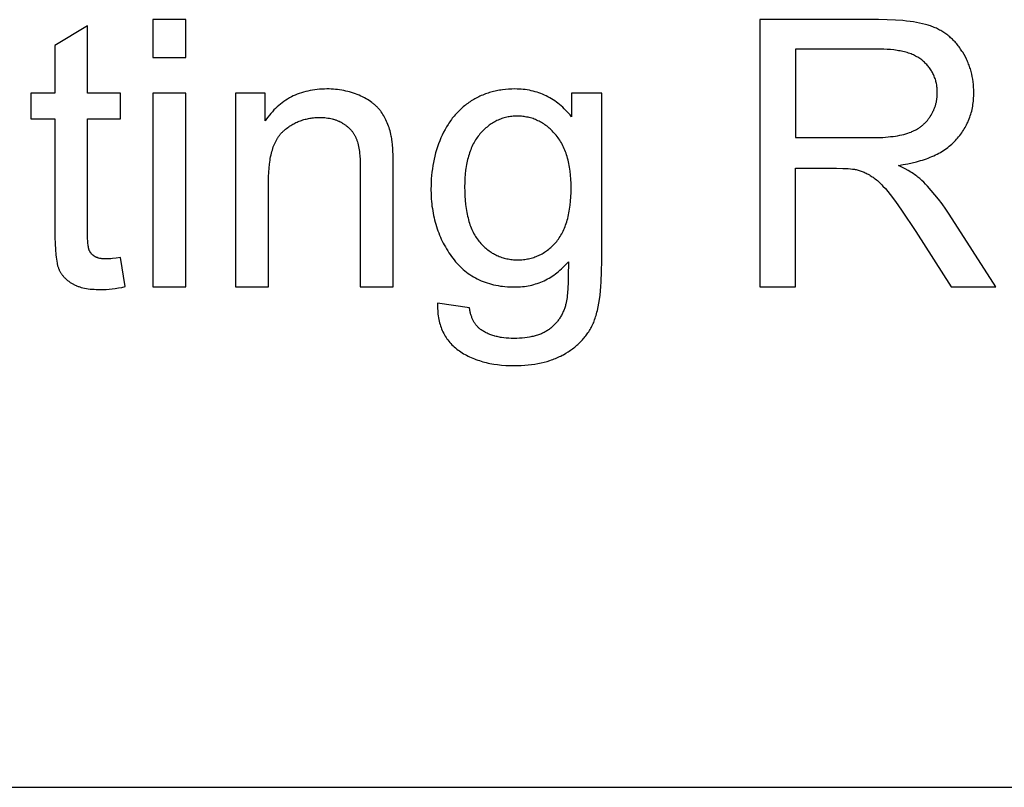
# Model space of a CAD drawing. Units: millimetres. Extents: x 0 to 38400, y 0 to 28578.
# Drawn here: x 7794 to 8898, y 16533 to 17394 of the extents above; entities that cross this region are included whole.
import ezdxf

# ---------------------------------------------------------------- set-up
doc = ezdxf.new("R2010")
doc.units = ezdxf.units.MM
doc.layers.add('- TAB', color=4, linetype='Continuous', true_color=0x00ffff)
doc.layers.add('- TITLES', color=7, linetype='Continuous', true_color=0x7fffbf)

msp = doc.modelspace()

# ---------------------------------------------------------------- linework, layer by layer
at = {"layer": '- TAB'}
msp.add_lwpolyline([(0, 16532.7), (21788, 16532.7)], dxfattribs=at)
at = {"layer": '- TITLES'}
for points in [[(7980.3, 17393.6), (7943.5, 17393.6)], [(7943.5, 17393.6), (7943.5, 17351.3)], [(7980.3, 17351.3), (7980.3, 17393.6)], [(8756.8, 17393.6), (8623.8, 17393.6)], [(8623.8, 17393.6), (8623.8, 17093.8)], [(8779, 17230.2), (8784.3, 17231), (8789.5, 17231.9), (8794.4, 17233), (8799.2, 17234.2), (8801.5, 17234.8), (8803.8, 17235.5), (8806.1, 17236.2), (8808.2, 17236.9), (8810.4, 17237.6), (8812.5, 17238.4), (8814.6, 17239.3), (8816.6, 17240.1), (8818.5, 17241), (8820.5, 17241.9), (8822.4, 17242.9), (8824.2, 17243.8), (8826, 17244.8), (8827.7, 17245.9), (8829.4, 17247), (8831.1, 17248.1), (8832.7, 17249.2), (8834.3, 17250.4), (8835.8, 17251.6), (8837.3, 17252.8), (8838.8, 17254), (8840.2, 17255.3), (8841.5, 17256.7), (8842.8, 17258), (8844.1, 17259.4), (8845.3, 17260.8), (8846.5, 17262.2), (8847.7, 17263.6), (8848.8, 17265.1), (8849.9, 17266.6), (8850.9, 17268.1), (8851.9, 17269.6), (8852.8, 17271.1), (8853.7, 17272.7), (8854.6, 17274.2), (8855.4, 17275.8), (8856.2, 17277.4), (8857, 17279.1), (8857.7, 17280.7), (8858.3, 17282.4), (8859, 17284.1), (8859.5, 17285.8), (8860.1, 17287.5), (8860.6, 17289.3), (8861.1, 17291), (8861.5, 17292.8), (8861.9, 17294.6), (8862.2, 17296.5), (8862.5, 17298.3), (8862.8, 17300.2), (8863, 17302.1), (8863.2, 17304), (8863.3, 17305.9), (8863.4, 17307.8), (8863.5, 17309.8), (8863.5, 17311.8), (8863.5, 17314.9), (8863.3, 17317.9), (8863.1, 17320.9), (8862.7, 17323.9), (8862.3, 17326.8), (8861.7, 17329.7), (8861.1, 17332.6), (8860.8, 17334), (8860.4, 17335.5), (8860, 17336.9), (8859.6, 17338.3), (8859.1, 17339.7), (8858.6, 17341), (8858.1, 17342.4), (8857.6, 17343.8), (8857.1, 17345.1), (8856.5, 17346.5), (8855.9, 17347.8), (8855.3, 17349.2), (8854, 17351.8), (8852.5, 17354.4), (8851, 17357), (8850.2, 17358.2), (8849.4, 17359.5), (8848.6, 17360.7), (8847.8, 17361.9), (8846.9, 17363.1), (8846.1, 17364.2), (8845.2, 17365.3), (8844.3, 17366.4), (8843.3, 17367.5), (8842.4, 17368.6), (8841.5, 17369.6), (8840.5, 17370.6), (8839.5, 17371.6), (8838.5, 17372.5), (8837.5, 17373.4), (8836.5, 17374.3), (8835.4, 17375.2), (8834.3, 17376.1), (8833.3, 17376.9), (8832.2, 17377.7), (8831, 17378.5), (8829.9, 17379.3), (8828.8, 17380), (8827.6, 17380.7), (8826.4, 17381.4), (8825.2, 17382), (8824, 17382.7), (8822.8, 17383.3), (8821.5, 17383.9), (8820.3, 17384.5), (8819, 17385), (8817.7, 17385.5), (8816.4, 17386), (8815, 17386.5), (8813.6, 17387), (8812.2, 17387.4), (8809.2, 17388.3), (8806.1, 17389), (8802.8, 17389.8), (8799.3, 17390.4), (8795.8, 17391), (8792, 17391.6), (8788.1, 17392), (8784.1, 17392.5), (8775.6, 17393.1), (8766.5, 17393.5), (8756.8, 17393.6)], [(7870.3, 17386.8), (7833.6, 17364.8)], [(7870.3, 17311), (7870.3, 17386.8)], [(7833.6, 17364.8), (7833.6, 17311)], [(8758.4, 17360.5), (8663.5, 17360.5)], [(8663.5, 17360.5), (8663.5, 17261.3)], [(8748.8, 17261.3), (8755.4, 17261.4), (8761.6, 17261.6), (8767.5, 17262.1), (8770.3, 17262.4), (8773, 17262.7), (8775.6, 17263.1), (8778.1, 17263.5), (8780.6, 17263.9), (8782.9, 17264.4), (8785.1, 17265), (8787.3, 17265.6), (8789.4, 17266.2), (8791.3, 17266.9), (8793.2, 17267.6), (8794.1, 17268), (8795, 17268.4), (8795.9, 17268.8), (8796.8, 17269.2), (8797.7, 17269.7), (8798.5, 17270.1), (8799.4, 17270.6), (8800.2, 17271.1), (8801, 17271.6), (8801.8, 17272.1), (8802.6, 17272.6), (8803.3, 17273.1), (8804.1, 17273.7), (8804.8, 17274.2), (8805.5, 17274.8), (8806.2, 17275.4), (8806.9, 17276), (8807.6, 17276.6), (8808.3, 17277.2), (8808.9, 17277.8), (8809.6, 17278.5), (8810.2, 17279.1), (8810.8, 17279.8), (8811.4, 17280.5), (8812, 17281.2), (8812.5, 17281.9), (8813.1, 17282.6), (8813.6, 17283.4), (8814.1, 17284.1), (8814.6, 17284.9), (8815.6, 17286.5), (8816.5, 17288), (8816.9, 17288.8), (8817.3, 17289.6), (8817.7, 17290.4), (8818.1, 17291.2), (8818.5, 17292), (8818.8, 17292.8), (8819.2, 17293.7), (8819.5, 17294.5), (8819.8, 17295.3), (8820.1, 17296.1), (8820.4, 17297), (8820.6, 17297.8), (8820.8, 17298.6), (8821.1, 17299.5), (8821.3, 17300.3), (8821.5, 17301.2), (8821.7, 17302.1), (8821.8, 17302.9), (8822, 17303.8), (8822.1, 17304.7), (8822.2, 17305.5), (8822.3, 17306.4), (8822.4, 17307.3), (8822.5, 17308.2), (8822.5, 17309.1), (8822.6, 17310), (8822.6, 17311.8), (8822.6, 17313.1), (8822.5, 17314.4), (8822.5, 17315.7), (8822.4, 17317), (8822.2, 17318.2), (8822.1, 17319.5), (8821.9, 17320.7), (8821.6, 17321.9), (8821.4, 17323.2), (8821.1, 17324.3), (8820.8, 17325.5), (8820.4, 17326.7), (8820.1, 17327.8), (8819.6, 17328.9), (8819.2, 17330.1), (8818.7, 17331.2), (8818.2, 17332.2), (8817.7, 17333.3), (8817.2, 17334.4), (8816.6, 17335.4), (8816, 17336.4), (8815.3, 17337.5), (8814.6, 17338.5), (8813.9, 17339.4), (8813.2, 17340.4), (8812.4, 17341.4), (8811.6, 17342.3), (8810.8, 17343.2), (8809.9, 17344.1), (8809, 17345), (8808.1, 17345.9), (8807.2, 17346.8), (8806.2, 17347.6), (8805.2, 17348.4), (8804.1, 17349.2), (8803, 17350), (8801.9, 17350.7), (8800.7, 17351.4), (8799.6, 17352.1), (8798.3, 17352.8), (8797.1, 17353.4), (8795.8, 17354), (8794.4, 17354.6), (8793.1, 17355.1), (8791.7, 17355.6), (8790.2, 17356.1), (8788.8, 17356.6), (8787.2, 17357), (8785.7, 17357.4), (8784.1, 17357.8), (8782.5, 17358.2), (8780.9, 17358.5), (8779.2, 17358.8), (8777.5, 17359.1), (8775.7, 17359.4), (8773.9, 17359.6), (8770.3, 17360), (8766.4, 17360.2), (8762.5, 17360.4), (8758.4, 17360.5)], [(7943.5, 17351.3), (7980.3, 17351.3)], [(8212.8, 17227.3), (8212.7, 17239.2), (8212.3, 17249.1), (8212, 17253.3), (8211.6, 17257), (8211.4, 17258.7), (8211.2, 17260.3), (8211, 17261.8), (8210.7, 17263.1), (8210.3, 17265.1), (8209.8, 17267), (8209.3, 17268.9), (8208.8, 17270.7), (8208.2, 17272.5), (8207.6, 17274.3), (8206.9, 17276.1), (8206.2, 17277.8), (8205.5, 17279.5), (8204.7, 17281.1), (8203.9, 17282.7), (8203.1, 17284.3), (8202.2, 17285.9), (8201.3, 17287.4), (8200.3, 17288.9), (8199.3, 17290.3), (8198.8, 17291), (8198.2, 17291.7), (8197.7, 17292.4), (8197.1, 17293.1), (8196.5, 17293.8), (8195.9, 17294.5), (8195.3, 17295.1), (8194.7, 17295.8), (8194, 17296.4), (8193.4, 17297), (8192.7, 17297.7), (8192, 17298.3), (8191.3, 17298.9), (8190.5, 17299.5), (8189.8, 17300.1), (8189, 17300.7), (8187.5, 17301.8), (8185.8, 17302.9), (8184.1, 17304), (8182.4, 17305), (8180.5, 17306), (8178.6, 17307), (8176.7, 17307.9), (8174.6, 17308.8), (8172.6, 17309.7), (8170.5, 17310.5), (8168.4, 17311.2), (8166.2, 17311.9), (8164, 17312.5), (8161.9, 17313.1), (8159.6, 17313.6), (8157.4, 17314.1), (8155.1, 17314.5), (8152.8, 17314.9), (8150.5, 17315.2), (8148.2, 17315.4), (8145.8, 17315.6), (8143.4, 17315.8), (8141, 17315.9), (8138.6, 17315.9), (8135.7, 17315.8), (8133, 17315.7), (8130.3, 17315.6), (8127.6, 17315.3), (8124.9, 17315), (8122.4, 17314.6), (8119.8, 17314.2), (8117.3, 17313.6), (8114.8, 17313), (8112.4, 17312.4), (8110, 17311.6), (8107.6, 17310.8), (8105.3, 17310), (8103.1, 17309), (8100.9, 17308), (8098.7, 17306.9), (8096.5, 17305.8), (8094.4, 17304.6), (8092.4, 17303.3), (8090.4, 17301.9), (8088.4, 17300.5), (8086.5, 17299), (8084.6, 17297.4), (8082.7, 17295.7), (8080.9, 17294), (8079.2, 17292.3), (8077.4, 17290.4), (8075.7, 17288.5), (8074.1, 17286.5), (8072.5, 17284.4), (8070.9, 17282.3), (8069.4, 17280.1)], [(8412.6, 17284.8), (8411, 17286.7), (8409.4, 17288.6), (8407.8, 17290.3), (8406.1, 17292.1), (8404.5, 17293.7), (8402.8, 17295.4), (8401, 17296.9), (8399.3, 17298.4), (8397.5, 17299.8), (8395.7, 17301.2), (8393.8, 17302.5), (8392, 17303.7), (8390.1, 17304.9), (8388.2, 17306), (8386.2, 17307.1), (8384.3, 17308.1), (8382.3, 17309), (8380.2, 17309.9), (8378.2, 17310.7), (8376.1, 17311.5), (8374, 17312.2), (8371.9, 17312.8), (8369.7, 17313.4), (8367.6, 17313.9), (8365.4, 17314.4), (8363.1, 17314.8), (8360.9, 17315.1), (8358.6, 17315.4), (8356.3, 17315.6), (8353.9, 17315.8), (8351.6, 17315.8), (8349.2, 17315.9), (8345.6, 17315.8), (8342.1, 17315.7), (8338.6, 17315.4), (8335.2, 17315), (8333.6, 17314.7), (8331.9, 17314.5), (8330.2, 17314.2), (8328.6, 17313.9), (8327, 17313.5), (8325.4, 17313.1), (8323.8, 17312.7), (8322.2, 17312.3), (8320.7, 17311.8), (8319.1, 17311.3), (8317.6, 17310.8), (8316.1, 17310.3), (8314.6, 17309.7), (8313.1, 17309.1), (8311.6, 17308.5), (8310.1, 17307.8), (8308.7, 17307.1), (8307.3, 17306.4), (8305.8, 17305.7), (8304.4, 17304.9), (8303.1, 17304.1), (8301.7, 17303.3), (8300.3, 17302.4), (8299, 17301.6), (8297.7, 17300.7), (8296.4, 17299.7), (8295.1, 17298.8), (8293.8, 17297.8), (8292.6, 17296.8), (8291.3, 17295.8), (8290.1, 17294.7), (8288.9, 17293.7), (8287.8, 17292.6), (8286.6, 17291.4), (8285.5, 17290.3), (8284.4, 17289.1), (8283.3, 17288), (8282.2, 17286.7), (8281.2, 17285.5), (8280.1, 17284.3), (8279.1, 17283), (8278.1, 17281.7), (8277.2, 17280.3), (8276.2, 17279), (8275.3, 17277.6), (8274.4, 17276.2), (8272.6, 17273.4), (8270.9, 17270.4), (8269.3, 17267.4), (8267.8, 17264.2), (8266.4, 17261), (8265, 17257.7), (8263.7, 17254.3), (8262.5, 17250.9), (8261.4, 17247.5), (8260.4, 17244.1), (8259.5, 17240.6), (8258.7, 17237.1), (8257.9, 17233.5), (8257.3, 17229.9), (8256.7, 17226.2), (8256.2, 17222.6), (8255.8, 17218.8), (8255.5, 17215.1), (8255.3, 17211.3), (8255.2, 17207.5), (8255.1, 17203.6), (8255.2, 17198), (8255.3, 17195.2), (8255.5, 17192.5), (8255.7, 17189.8), (8256, 17187.1), (8256.3, 17184.5), (8256.7, 17181.8), (8257.1, 17179.2), (8257.5, 17176.6), (8258, 17174.1), (8258.6, 17171.5), (8259.2, 17169), (8259.8, 17166.5), (8260.5, 17164.1), (8261.3, 17161.6), (8262, 17159.2), (8262.9, 17156.8), (8263.8, 17154.5), (8264.7, 17152.1), (8265.7, 17149.8), (8266.7, 17147.6), (8267.8, 17145.3), (8268.9, 17143.1), (8270.1, 17140.9), (8271.3, 17138.7), (8272.6, 17136.5), (8273.9, 17134.4), (8275.3, 17132.3), (8276.7, 17130.2), (8278.1, 17128.1), (8279.7, 17126.1), (8281.2, 17124.1), (8282.8, 17122.2), (8284.4, 17120.3), (8286.1, 17118.5), (8287.8, 17116.8), (8289.6, 17115.1), (8291.4, 17113.5), (8293.2, 17112), (8295.1, 17110.5), (8297, 17109.1), (8298.9, 17107.7), (8300.9, 17106.4), (8302.9, 17105.2), (8305, 17104), (8307.1, 17102.9), (8309.3, 17101.9), (8311.4, 17100.9), (8313.7, 17100), (8315.9, 17099.1), (8318.2, 17098.3), (8320.6, 17097.6), (8323, 17096.9), (8325.4, 17096.3), (8327.9, 17095.8), (8330.4, 17095.3), (8332.9, 17094.9), (8335.5, 17094.6), (8338.1, 17094.3), (8340.8, 17094.1), (8343.5, 17093.9), (8346.2, 17093.8), (8349, 17093.8), (8351.2, 17093.8), (8353.4, 17093.9), (8355.6, 17094), (8357.8, 17094.2), (8359.9, 17094.5), (8362.1, 17094.8), (8364.2, 17095.2), (8366.2, 17095.6), (8368.3, 17096), (8370.3, 17096.6), (8372.3, 17097.2), (8374.3, 17097.8), (8376.3, 17098.5), (8378.2, 17099.2), (8380.1, 17100), (8382, 17100.9), (8383.9, 17101.8), (8385.7, 17102.8), (8387.5, 17103.8), (8389.3, 17104.9), (8391.1, 17106), (8392.9, 17107.2), (8394.6, 17108.5), (8396.3, 17109.8), (8398, 17111.1), (8399.6, 17112.6), (8401.3, 17114), (8402.9, 17115.6), (8404.5, 17117.1), (8406, 17118.8), (8407.6, 17120.5), (8409.1, 17122.2)], [(7833.6, 17311), (7806.7, 17311)], [(7806.7, 17311), (7806.7, 17282.3)], [(7907.3, 17311), (7870.3, 17311)], [(7907.3, 17282.3), (7907.3, 17311)], [(7980.3, 17311), (7943.5, 17311)], [(7943.5, 17311), (7943.5, 17093.8)], [(7980.3, 17093.8), (7980.3, 17311)], [(8069.4, 17311), (8036.3, 17311)], [(8036.3, 17311), (8036.3, 17093.8)], [(8069.4, 17280.1), (8069.4, 17311)], [(8446.5, 17311), (8412.6, 17311)], [(8412.6, 17311), (8412.6, 17284.8)], [(8446.5, 17123.2), (8446.5, 17311)], [(7806.7, 17282.3), (7833.6, 17282.3)], [(7833.6, 17282.3), (7833.6, 17157.4)], [(7870.3, 17155.3), (7870.3, 17282.3)], [(7870.3, 17282.3), (7907.3, 17282.3)], [(8073.1, 17212.4), (8073.2, 17217.5), (8073.4, 17222.4), (8073.7, 17227.1), (8074.2, 17231.6), (8074.5, 17233.7), (8074.8, 17235.9), (8075.1, 17237.9), (8075.5, 17239.9), (8075.9, 17241.9), (8076.4, 17243.8), (8076.9, 17245.6), (8077.4, 17247.4), (8077.9, 17249.2), (8078.5, 17250.9), (8079.1, 17252.5), (8079.8, 17254.1), (8080.5, 17255.6), (8081.2, 17257.1), (8081.9, 17258.5), (8082.7, 17259.9), (8083.1, 17260.6), (8083.5, 17261.2), (8084, 17261.9), (8084.4, 17262.5), (8084.8, 17263.1), (8085.3, 17263.7), (8085.7, 17264.3), (8086.2, 17264.9), (8086.7, 17265.5), (8087.1, 17266), (8087.6, 17266.6), (8088.1, 17267.1), (8088.6, 17267.6), (8089.1, 17268.1), (8089.7, 17268.6), (8090.2, 17269), (8091.3, 17270), (8092.3, 17270.9), (8093.4, 17271.7), (8094.6, 17272.5), (8095.7, 17273.3), (8096.8, 17274.1), (8098, 17274.9), (8099.1, 17275.6), (8100.3, 17276.3), (8101.5, 17276.9), (8102.7, 17277.5), (8103.9, 17278.1), (8105.1, 17278.7), (8106.4, 17279.3), (8107.6, 17279.8), (8108.9, 17280.2), (8110.1, 17280.7), (8111.4, 17281.1), (8112.7, 17281.5), (8114, 17281.9), (8115.4, 17282.2), (8116.7, 17282.5), (8118.1, 17282.8), (8119.4, 17283), (8120.8, 17283.3), (8122.2, 17283.5), (8123.6, 17283.6), (8125, 17283.7), (8126.4, 17283.8), (8127.9, 17283.9), (8129.3, 17284), (8130.8, 17284), (8132.6, 17283.9), (8134.4, 17283.9), (8136.2, 17283.7), (8137.9, 17283.6), (8139.6, 17283.3), (8141.3, 17283), (8142.9, 17282.7), (8144.6, 17282.3), (8145.4, 17282.1), (8146.1, 17281.9), (8146.9, 17281.6), (8147.7, 17281.4), (8148.5, 17281.1), (8149.2, 17280.8), (8150, 17280.5), (8150.7, 17280.2), (8151.5, 17279.9), (8152.2, 17279.6), (8152.9, 17279.2), (8153.7, 17278.9), (8154.4, 17278.5), (8155.1, 17278.1), (8155.8, 17277.7), (8156.4, 17277.3), (8157.1, 17276.9), (8157.8, 17276.5), (8158.4, 17276), (8159.1, 17275.6), (8159.7, 17275.1), (8160.3, 17274.7), (8160.9, 17274.2), (8161.5, 17273.7), (8162.1, 17273.2), (8162.6, 17272.7), (8163.2, 17272.2), (8163.7, 17271.7), (8164.2, 17271.2), (8164.7, 17270.7), (8165.2, 17270.1), (8165.7, 17269.6), (8166.2, 17269), (8166.7, 17268.4), (8167.1, 17267.9), (8167.5, 17267.3), (8167.9, 17266.7), (8168.3, 17266.1), (8168.7, 17265.5), (8169.1, 17264.8), (8169.5, 17264.2), (8169.8, 17263.6), (8170.2, 17262.9), (8170.5, 17262.3), (8170.8, 17261.6), (8171.1, 17260.9), (8171.4, 17260.2), (8171.7, 17259.5), (8171.9, 17258.8), (8172.2, 17258.1), (8172.4, 17257.3), (8172.7, 17256.6), (8173.1, 17255), (8173.6, 17253.3), (8173.9, 17251.5), (8174.3, 17249.6), (8174.6, 17247.6), (8174.9, 17245.6), (8175.2, 17243.4), (8175.4, 17241.2), (8175.7, 17236.4), (8175.9, 17231.3), (8176, 17225.9)], [(8663.5, 17261.3), (8748.8, 17261.3)], [(8176, 17225.9), (8176, 17093.8)], [(8212.8, 17093.8), (8212.8, 17227.3)], [(8663.5, 17093.8), (8663.5, 17226.9)], [(8663.5, 17226.9), (8709.5, 17226.9)], [(8709.5, 17226.9), (8716.6, 17226.8), (8719.8, 17226.7), (8722.7, 17226.6), (8725.3, 17226.4), (8727.7, 17226.1), (8728.8, 17226), (8729.8, 17225.8), (8730.7, 17225.7), (8731.6, 17225.5)], [(8731.6, 17225.5), (8732.7, 17225.2), (8733.9, 17224.9), (8735, 17224.5), (8736.2, 17224.1), (8737.3, 17223.7), (8738.5, 17223.3), (8739.6, 17222.9), (8740.7, 17222.4), (8741.9, 17221.9), (8743, 17221.3), (8744.1, 17220.8), (8745.2, 17220.2), (8746.4, 17219.5), (8747.5, 17218.9), (8748.6, 17218.2), (8749.7, 17217.5), (8750.8, 17216.8), (8752, 17215.9), (8753.1, 17215.1), (8754.3, 17214.1), (8755.5, 17213.1), (8756.7, 17212), (8757.9, 17210.9), (8759.2, 17209.6), (8760.4, 17208.4), (8761.7, 17207), (8764.4, 17204.1), (8767.1, 17200.9), (8769.8, 17197.5), (8775.8, 17189.5), (8782.6, 17180), (8798.5, 17156.2)], [(8835.9, 17175.4), (8832, 17181.2), (8828, 17186.9), (8824, 17192.2), (8819.9, 17197.3), (8815.7, 17202.2), (8811.5, 17206.8), (8809.4, 17209), (8807.3, 17211.2), (8805.1, 17213.2), (8803, 17215.3), (8801.9, 17216.2), (8800.8, 17217.1), (8799.6, 17218), (8798.4, 17219), (8797.1, 17219.9), (8795.8, 17220.8), (8794.4, 17221.7), (8792.9, 17222.7), (8789.8, 17224.5), (8786.4, 17226.4), (8782.9, 17228.3), (8779, 17230.2)], [(8073.1, 17093.8), (8073.1, 17212.4)], [(8888, 17093.8), (8835.9, 17175.4)], [(7833.6, 17157.4), (7833.7, 17149.5), (7833.9, 17142.3), (7834.3, 17135.8), (7834.8, 17130), (7835.1, 17127.3), (7835.4, 17124.9), (7835.8, 17122.6), (7836.2, 17120.5), (7836.4, 17119.5), (7836.6, 17118.6), (7836.8, 17117.7), (7837.1, 17116.9), (7837.3, 17116.1), (7837.6, 17115.3), (7837.9, 17114.6), (7838.1, 17113.9), (7838.4, 17113.3), (7838.7, 17112.7), (7839, 17112), (7839.4, 17111.4), (7839.7, 17110.8), (7840.1, 17110.2), (7840.4, 17109.6), (7840.8, 17109), (7841.2, 17108.4), (7841.6, 17107.9), (7842, 17107.3), (7842.4, 17106.8), (7842.9, 17106.2), (7843.3, 17105.7), (7843.8, 17105.1), (7844.3, 17104.6), (7844.8, 17104.1), (7845.3, 17103.6), (7845.8, 17103.1), (7846.3, 17102.6), (7846.9, 17102.1), (7847.4, 17101.6), (7848, 17101.1), (7848.6, 17100.7), (7849.2, 17100.2), (7849.8, 17099.8), (7850.4, 17099.3), (7851, 17098.9), (7852.3, 17098.1), (7853.7, 17097.3), (7854.4, 17096.9), (7855.1, 17096.5), (7855.8, 17096.1), (7856.6, 17095.8), (7857.4, 17095.4), (7858.1, 17095.1), (7858.9, 17094.8), (7859.8, 17094.5), (7860.6, 17094.2), (7861.5, 17093.9), (7862.3, 17093.7), (7863.2, 17093.4), (7865.1, 17092.9), (7867, 17092.5), (7869, 17092.1), (7871, 17091.8), (7873.1, 17091.5), (7875.3, 17091.3), (7877.6, 17091.2), (7879.9, 17091), (7882.3, 17091), (7884.8, 17090.9), (7887.9, 17091), (7891.1, 17091.1), (7894.4, 17091.4), (7897.9, 17091.7), (7901.4, 17092.2), (7905, 17092.8), (7908.7, 17093.4), (7912.6, 17094.2)], [(7907.3, 17126.7), (7902.5, 17126.1), (7898.2, 17125.6), (7896.3, 17125.5), (7894.4, 17125.4), (7892.7, 17125.3), (7891.1, 17125.3), (7890.1, 17125.3), (7889.1, 17125.3), (7888.2, 17125.4), (7887.3, 17125.5), (7886.4, 17125.5), (7885.5, 17125.7), (7884.7, 17125.8), (7883.9, 17125.9), (7883.1, 17126.1), (7882.7, 17126.2), (7882.4, 17126.3), (7882, 17126.4), (7881.6, 17126.5), (7881.3, 17126.7), (7881, 17126.8), (7880.6, 17126.9), (7880.3, 17127), (7880, 17127.2), (7879.7, 17127.3), (7879.4, 17127.5), (7879.1, 17127.6), (7878.8, 17127.8), (7878.5, 17127.9), (7878.3, 17128.1), (7878, 17128.3), (7877.7, 17128.5), (7877.5, 17128.6), (7877.2, 17128.8), (7877, 17129), (7876.7, 17129.2), (7876.5, 17129.4), (7876.3, 17129.6), (7876, 17129.8), (7875.8, 17130), (7875.6, 17130.2), (7875.4, 17130.4), (7875.2, 17130.6), (7874.9, 17130.8), (7874.7, 17131.1), (7874.6, 17131.3), (7874.4, 17131.5), (7874.2, 17131.7), (7874, 17132), (7873.8, 17132.2), (7873.6, 17132.5), (7873.5, 17132.7), (7873.3, 17133), (7873.2, 17133.2), (7873, 17133.5), (7872.9, 17133.7), (7872.7, 17134), (7872.6, 17134.3), (7872.4, 17134.5), (7872.3, 17134.8), (7872.2, 17135.1), (7872.1, 17135.2), (7872.1, 17135.4), (7872, 17135.7), (7871.8, 17136), (7871.7, 17136.4), (7871.6, 17136.8), (7871.5, 17137.2), (7871.4, 17137.6), (7871.3, 17138.1), (7871.2, 17139), (7871, 17140.1), (7870.9, 17141.2), (7870.7, 17142.4), (7870.5, 17145.1), (7870.4, 17148.2), (7870.3, 17151.6), (7870.3, 17155.3)], [(8798.5, 17156.2), (8838.1, 17093.8)], [(7912.6, 17094.2), (7907.3, 17126.7)], [(8262.5, 17075.8), (8262.5, 17073.6), (8262.5, 17071.5), (8262.5, 17069.4), (8262.7, 17067.3), (8262.8, 17065.2), (8263, 17063.2), (8263.3, 17061.3), (8263.6, 17059.3), (8264, 17057.4), (8264.4, 17055.5), (8264.8, 17053.7), (8265.3, 17051.9), (8265.9, 17050.1), (8266.5, 17048.4), (8267.1, 17046.7), (8267.8, 17045), (8268.6, 17043.4), (8269.4, 17041.8), (8270.2, 17040.3), (8271.1, 17038.7), (8272.1, 17037.2), (8273.1, 17035.8), (8274.1, 17034.4), (8275.2, 17033), (8276.3, 17031.6), (8277.5, 17030.3), (8278.7, 17029), (8280, 17027.8), (8281.3, 17026.6), (8282.7, 17025.4), (8284.1, 17024.2), (8285.6, 17023.1), (8287.1, 17022.1), (8288.6, 17021), (8290.2, 17020), (8291.8, 17019), (8293.4, 17018.1), (8295.1, 17017.2), (8296.8, 17016.3), (8298.5, 17015.5), (8300.2, 17014.7), (8302, 17013.9), (8303.8, 17013.2), (8305.6, 17012.5), (8307.5, 17011.8), (8309.4, 17011.2), (8311.3, 17010.6), (8313.2, 17010), (8315.2, 17009.5), (8317.2, 17009), (8319.3, 17008.5), (8321.3, 17008.1), (8323.4, 17007.7), (8325.5, 17007.4), (8329.9, 17006.7), (8334.3, 17006.3), (8338.9, 17005.9), (8343.6, 17005.7), (8348.4, 17005.7), (8352.4, 17005.7), (8356.4, 17005.8), (8360.3, 17006.1), (8364.1, 17006.4), (8367.8, 17006.9), (8371.5, 17007.4), (8375, 17008), (8378.5, 17008.7), (8381.9, 17009.5), (8385.2, 17010.4), (8388.5, 17011.5), (8390.1, 17012), (8391.6, 17012.6), (8393.2, 17013.1), (8394.7, 17013.8), (8396.2, 17014.4), (8397.7, 17015), (8399.2, 17015.7), (8400.6, 17016.4), (8402.1, 17017.2), (8403.5, 17017.9), (8406.2, 17019.5), (8408.9, 17021.1), (8410.2, 17022), (8411.5, 17022.8), (8412.7, 17023.7), (8413.9, 17024.6), (8415.1, 17025.5), (8416.3, 17026.5), (8417.5, 17027.4), (8418.6, 17028.4), (8419.7, 17029.4), (8420.8, 17030.4), (8421.8, 17031.4), (8422.9, 17032.4), (8423.9, 17033.5), (8424.9, 17034.5), (8425.8, 17035.6), (8426.8, 17036.7), (8427.7, 17037.9), (8428.6, 17039), (8429.4, 17040.2), (8430.3, 17041.3), (8431.1, 17042.5), (8431.9, 17043.7), (8432.7, 17045), (8433.4, 17046.2), (8434.2, 17047.5), (8434.9, 17048.7), (8435.5, 17050), (8436.2, 17051.4), (8436.8, 17052.7), (8437.5, 17054.1), (8438, 17055.6), (8438.6, 17057.1), (8439.2, 17058.7), (8439.7, 17060.3), (8440.2, 17062), (8440.7, 17063.8), (8441.2, 17065.6), (8441.6, 17067.5), (8442.5, 17071.4), (8443.3, 17075.5), (8443.9, 17079.9), (8444.6, 17084.5), (8445.1, 17089.4), (8445.5, 17094.4), (8445.9, 17099.7), (8446.4, 17111), (8446.5, 17123.2)], [(8409.1, 17122.2), (8409, 17105.8), (8408.8, 17098.7), (8408.5, 17092.4), (8408.2, 17086.9), (8407.9, 17084.4), (8407.7, 17082.1), (8407.4, 17080.1), (8407.1, 17078.2), (8406.8, 17076.5), (8406.6, 17075.7), (8406.4, 17075), (8406.1, 17073.8), (8405.8, 17072.7), (8405.4, 17071.6), (8405.1, 17070.5), (8404.7, 17069.4), (8404.3, 17068.4), (8403.9, 17067.3), (8403.4, 17066.3), (8403, 17065.3), (8402.5, 17064.3), (8402, 17063.3), (8401.5, 17062.3), (8401, 17061.4), (8400.4, 17060.4), (8399.9, 17059.5), (8399.3, 17058.6), (8398.7, 17057.7), (8398.1, 17056.9), (8397.4, 17056), (8396.8, 17055.2), (8396.1, 17054.3), (8395.4, 17053.5), (8394.7, 17052.7), (8394, 17052), (8393.3, 17051.2), (8392.5, 17050.5), (8391.8, 17049.7), (8391, 17049), (8390.2, 17048.3), (8389.3, 17047.7), (8388.5, 17047), (8387.6, 17046.3), (8386.8, 17045.7), (8385.8, 17045.1), (8384.9, 17044.5), (8384, 17044), (8383, 17043.4), (8382, 17042.9), (8381, 17042.4), (8380, 17041.9), (8378.9, 17041.4), (8377.8, 17041), (8376.7, 17040.5), (8375.6, 17040.1), (8374.4, 17039.7), (8373.2, 17039.4), (8372, 17039), (8370.8, 17038.7), (8369.6, 17038.4), (8368.3, 17038.1), (8367, 17037.8), (8365.7, 17037.6), (8363, 17037.1), (8360.2, 17036.8), (8357.3, 17036.5), (8354.4, 17036.3), (8351.3, 17036.2), (8348.2, 17036.1), (8345.2, 17036.2), (8342.4, 17036.3), (8339.6, 17036.5), (8336.9, 17036.8), (8334.3, 17037.1), (8333, 17037.3), (8331.8, 17037.6), (8330.5, 17037.8), (8329.3, 17038.1), (8328.1, 17038.4), (8326.9, 17038.7), (8325.8, 17039), (8324.6, 17039.4), (8323.5, 17039.7), (8322.4, 17040.1), (8321.3, 17040.5), (8320.3, 17041), (8319.2, 17041.4), (8318.2, 17041.9), (8317.2, 17042.4), (8316.2, 17042.9), (8315.3, 17043.4), (8314.3, 17044), (8313.4, 17044.5), (8312.5, 17045.1), (8311.6, 17045.7), (8310.7, 17046.3), (8310.1, 17046.8), (8309.5, 17047.3), (8308.9, 17047.8), (8308.3, 17048.4), (8307.7, 17048.9), (8307.2, 17049.5), (8306.6, 17050.1), (8306.1, 17050.7), (8305.6, 17051.3), (8305.1, 17052), (8304.7, 17052.6), (8304.2, 17053.3), (8303.7, 17054), (8303.3, 17054.7), (8302.9, 17055.4), (8302.5, 17056.2), (8302.1, 17056.9), (8301.8, 17057.7), (8301.4, 17058.5), (8301.1, 17059.3), (8300.8, 17060.2), (8300.5, 17061), (8300.2, 17061.9), (8299.9, 17062.8), (8299.6, 17063.7), (8299.4, 17064.6), (8299.2, 17065.5), (8299, 17066.5), (8298.8, 17067.5), (8298.6, 17068.4), (8298.4, 17069.5), (8298.3, 17070.5)], [(7943.5, 17093.8), (7980.3, 17093.8)], [(8036.3, 17093.8), (8073.1, 17093.8)], [(8176, 17093.8), (8212.8, 17093.8)], [(8623.8, 17093.8), (8663.5, 17093.8)], [(8838.1, 17093.8), (8888, 17093.8)], [(8298.3, 17070.5), (8262.5, 17075.8)]]:
    msp.add_lwpolyline(points, dxfattribs=at)
msp.add_lwpolyline([(8292.9, 17206.3), (8293, 17201), (8293.2, 17195.9), (8293.5, 17191.1), (8294, 17186.3), (8294.6, 17181.8), (8295, 17179.6), (8295.3, 17177.5), (8295.8, 17175.4), (8296.2, 17173.3), (8296.7, 17171.3), (8297.2, 17169.3), (8297.7, 17167.4), (8298.3, 17165.5), (8298.9, 17163.7), (8299.6, 17161.9), (8300.3, 17160.1), (8301, 17158.4), (8301.7, 17156.8), (8302.5, 17155.2), (8303.3, 17153.6), (8304.2, 17152.1), (8305, 17150.6), (8305.9, 17149.2), (8306.9, 17147.8), (8307.9, 17146.4), (8308.9, 17145.1), (8309.9, 17143.9), (8311, 17142.7), (8312.1, 17141.5), (8313.2, 17140.4), (8314.3, 17139.3), (8315.4, 17138.2), (8316.6, 17137.2), (8317.8, 17136.2), (8318.9, 17135.3), (8320.2, 17134.4), (8321.4, 17133.5), (8322.6, 17132.7), (8323.9, 17131.9), (8325.1, 17131.2), (8326.4, 17130.5), (8327.7, 17129.8), (8329, 17129.2), (8330.4, 17128.6), (8331.7, 17128), (8333.1, 17127.5), (8334.5, 17127), (8335.9, 17126.6), (8337.3, 17126.2), (8338.8, 17125.8), (8340.2, 17125.5), (8341.7, 17125.2), (8343.2, 17125), (8344.7, 17124.7), (8346.2, 17124.6), (8347.7, 17124.4), (8349.3, 17124.3), (8350.9, 17124.3), (8352.5, 17124.3), (8354, 17124.3), (8355.6, 17124.3), (8357.1, 17124.4), (8358.7, 17124.6), (8360.2, 17124.7), (8361.7, 17124.9), (8363.2, 17125.2), (8364.6, 17125.5), (8366.1, 17125.8), (8367.5, 17126.2), (8368.9, 17126.6), (8370.3, 17127), (8371.7, 17127.5), (8373.1, 17128), (8374.4, 17128.6), (8375.8, 17129.1), (8377.1, 17129.8), (8378.4, 17130.4), (8379.7, 17131.1), (8381, 17131.9), (8382.2, 17132.7), (8383.5, 17133.5), (8384.7, 17134.4), (8385.9, 17135.2), (8387.1, 17136.2), (8388.3, 17137.2), (8389.4, 17138.2), (8390.6, 17139.2), (8391.7, 17140.3), (8392.8, 17141.4), (8393.9, 17142.6), (8395, 17143.8), (8396.1, 17145), (8397.1, 17146.3), (8398.1, 17147.6), (8399, 17149), (8399.9, 17150.4), (8400.8, 17151.9), (8401.7, 17153.4), (8402.5, 17154.9), (8403.3, 17156.5), (8404.1, 17158.2), (8404.8, 17159.8), (8405.5, 17161.6), (8406.1, 17163.3), (8406.7, 17165.1), (8407.3, 17167), (8407.9, 17168.9), (8408.4, 17170.8), (8408.9, 17172.8), (8409.3, 17174.8), (8409.8, 17176.9), (8410.1, 17179), (8410.5, 17181.1), (8410.8, 17183.3), (8411.1, 17185.6), (8411.6, 17190.2), (8411.9, 17195), (8412.1, 17199.9), (8412.2, 17205), (8412.1, 17209.9), (8411.9, 17214.7), (8411.6, 17219.3), (8411.1, 17223.8), (8410.8, 17225.9), (8410.4, 17228), (8410.1, 17230.1), (8409.7, 17232.2), (8409.3, 17234.2), (8408.8, 17236.2), (8408.3, 17238.1), (8407.8, 17240), (8407.2, 17241.9), (8406.6, 17243.7), (8405.9, 17245.5), (8405.3, 17247.2), (8404.6, 17248.9), (8403.8, 17250.6), (8403, 17252.2), (8402.2, 17253.8), (8401.4, 17255.4), (8400.5, 17256.9), (8399.6, 17258.4), (8398.6, 17259.8), (8397.6, 17261.2), (8396.6, 17262.6), (8395.6, 17263.9), (8394.5, 17265.2), (8393.4, 17266.4), (8392.2, 17267.6), (8391.1, 17268.8), (8389.9, 17269.9), (8388.8, 17271), (8387.6, 17272), (8386.4, 17273.1), (8385.2, 17274), (8384, 17274.9), (8382.7, 17275.8), (8381.5, 17276.7), (8380.2, 17277.5), (8378.9, 17278.3), (8377.6, 17279), (8376.3, 17279.7), (8375, 17280.3), (8373.6, 17281), (8372.3, 17281.5), (8370.9, 17282.1), (8369.5, 17282.6), (8368.1, 17283), (8366.7, 17283.4), (8365.3, 17283.8), (8363.9, 17284.1), (8362.4, 17284.4), (8360.9, 17284.7), (8359.5, 17284.9), (8358, 17285.1), (8356.5, 17285.2), (8354.9, 17285.3), (8353.4, 17285.4), (8351.8, 17285.4), (8350.3, 17285.4), (8348.8, 17285.3), (8347.3, 17285.2), (8345.8, 17285.1), (8344.4, 17284.9), (8342.9, 17284.7), (8341.5, 17284.5), (8340, 17284.2), (8338.6, 17283.8), (8337.2, 17283.5), (8335.8, 17283.1), (8334.5, 17282.6), (8333.1, 17282.1), (8331.8, 17281.6), (8330.5, 17281), (8329.1, 17280.4), (8327.8, 17279.8), (8326.6, 17279.1), (8325.3, 17278.4), (8324, 17277.6), (8322.8, 17276.8), (8321.6, 17276), (8320.4, 17275.1), (8319.2, 17274.2), (8318, 17273.2), (8316.8, 17272.2), (8315.7, 17271.2), (8314.5, 17270.1), (8313.4, 17269), (8312.3, 17267.9), (8311.2, 17266.7), (8310.1, 17265.5), (8309.1, 17264.2), (8308, 17262.9), (8307.1, 17261.6), (8306.1, 17260.2), (8305.2, 17258.8), (8304.3, 17257.3), (8303.4, 17255.8), (8302.6, 17254.3), (8301.8, 17252.7), (8301.1, 17251.1), (8300.3, 17249.5), (8299.7, 17247.8), (8299, 17246.1), (8298.4, 17244.3), (8297.8, 17242.5), (8297.2, 17240.7), (8296.7, 17238.8), (8296.2, 17236.9), (8295.8, 17235), (8295.4, 17233), (8295, 17231), (8294.6, 17228.9), (8294.3, 17226.8), (8294, 17224.7), (8293.6, 17220.3), (8293.2, 17215.8), (8293, 17211.1)], close=True, dxfattribs=at)

doc.saveas('drawing.dxf')
